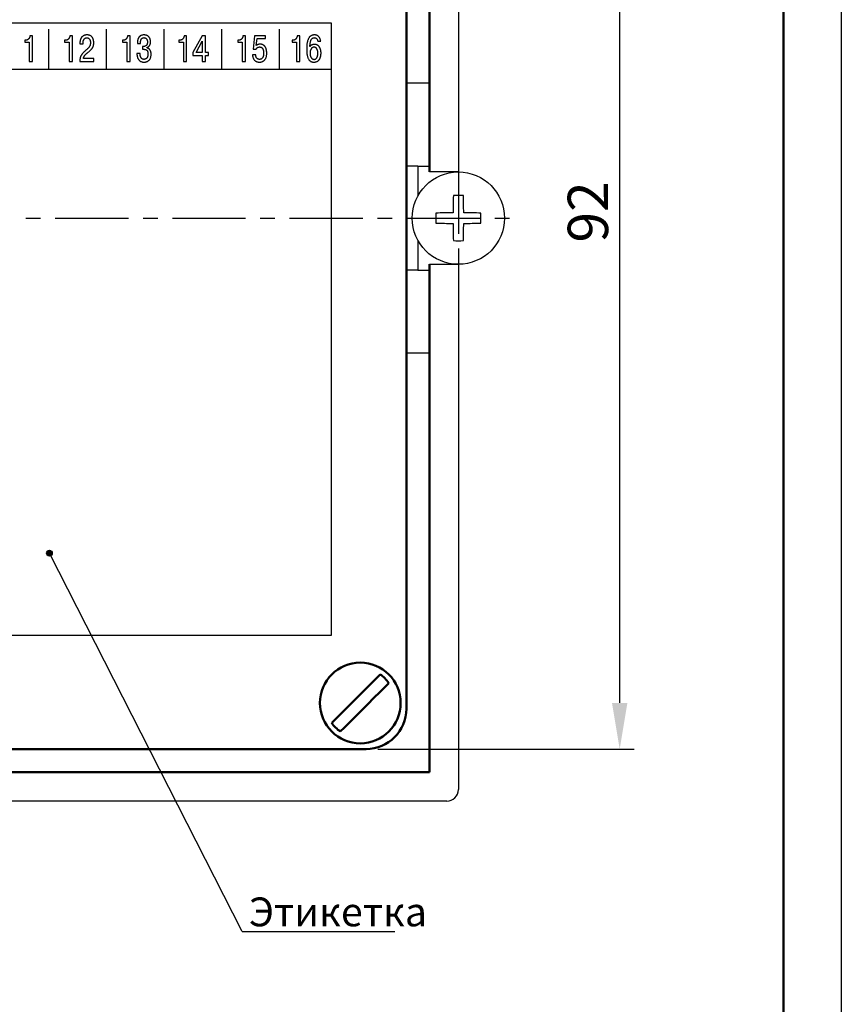
# Model space of a CAD drawing. Units: millimetres. Extents: x 2171 to 2812, y 1129 to 1426.
# Drawn here: x 2520 to 2591, y 1256 to 1341 of the extents above; entities that cross this region are included whole.
import ezdxf
from ezdxf.lldxf.tags import DXFTag

# ---------------------------------------------------------------- set-up
doc = ezdxf.new("R2010")
doc.units = ezdxf.units.MM
doc.linetypes.add('CENTER', pattern=[10.16, 6.35, -1.27, 1.27, -1.27])
for name, color, linetype, lineweight in [('help', 4, 'New Line1', 25), ('main', 5, 'Continuous', 50), ('ОСЕВЫЕ', 1, 'CENTER', 25), ('РАЗМЕРЫ', 7, 'Continuous', 25), ('ФОРМАТ', 7, 'Continuous', 25)]:
    doc.layers.add(name, color=color, linetype=linetype, lineweight=lineweight)
doc.styles.add('GOST', font='Gost.shx', dxfattribs={"width": 0.8, "oblique": 15, "height": 3.5})
tags = doc.linetypes.add('New Line1', pattern=[0.8, 0.5, -0.3]).pattern_tags.tags
tags[6:7] = [DXFTag(74, 4), DXFTag(75, 0), DXFTag(340, '0'), DXFTag(46, 1.0), DXFTag(50, 0.0), DXFTag(44, 0.0), DXFTag(45, 0.0)]
tags[4:5] = [DXFTag(74, 4), DXFTag(75, 0), DXFTag(340, '0'), DXFTag(46, 1.0), DXFTag(50, 0.0), DXFTag(44, 0.0), DXFTag(45, 0.0)]
doc.dimstyles.get("Standard").update_dxf_attribs({"dimtxt": 3.5, "dimasz": 4, "dimexe": 1.25, "dimexo": 1, "dimgap": 1, "dimtad": 1, "dimdec": 1, "dimtxsty": 'GOST', "dimcen": 0, "dimclrd": 256, "dimclre": 256, "dimclrt": 7, "dimadec": 0, "dimazin": 2, "dimtfac": 1, "dimtdec": 1, "dimtmove": 2, "dimatfit": 1, "dimfxl": 0, "dimtolj": 1, "dimtzin": 0, "dimlwd": -1, "dimlwe": -1, "dimarcsym": 0})

# ---------------------------------------------------------------- blocks, each defined once
blk = doc.blocks.new('*D18')
at = {"layer": 'Defpoints', "color": 0}
for p in [(2549.642, 1369.611), (2571.604, 1369.611), (2549.642, 1277.611)]:
    blk.add_point(p, dxfattribs=at)
at = {"layer": 'РАЗМЕРЫ'}
for p, q in [((2550.642, 1369.611), (2572.854, 1369.611)), ((2571.604, 1281.611), (2571.604, 1365.611)), ((2550.642, 1277.611), (2572.854, 1277.611))]:
    blk.add_line(p, q, dxfattribs=at)
for points in [[(2572.271, 1365.611), (2570.937, 1365.611), (2571.604, 1369.611)], [(2570.937, 1281.611), (2572.271, 1281.611), (2571.604, 1277.611)]]:
    blk.add_solid(points, dxfattribs=at)
at = {"layer": 'РАЗМЕРЫ', "color": 7, "insert": (2568.853, 1323.611), "char_height": 3.5, "attachment_point": 5, "rotation": 90, "style": 'GOST'}
blk.add_mtext('\\A1;{\\Q0;^D}92', dxfattribs=at)

msp = doc.modelspace()

# ---------------------------------------------------------------- hatches: boundary and pattern name
at = {"layer": 'help'}
h = msp.add_hatch(color=256, dxfattribs=at)
edge = h.paths.add_edge_path()
edge.add_arc((2522.191, 1294.588), 0.25, 0, 360)

# ---------------------------------------------------------------- linework, layer by layer
for p, q in [((2522.136, 1336.517), (2522.136, 1339.987)), ((2527.136, 1336.517), (2527.136, 1339.987)), ((2532.136, 1336.517), (2532.136, 1339.987)), ((2537.136, 1336.517), (2537.136, 1339.987)), ((2542.136, 1336.517), (2542.136, 1339.987)), ((2520.723, 1339.414), (2520.507, 1339.414)), ((2520.723, 1337.191), (2520.723, 1339.414)), ((2524.183, 1339.414), (2523.967, 1339.414)), ((2524.183, 1337.191), (2524.183, 1339.414)), ((2529.183, 1339.414), (2528.967, 1339.414)), ((2529.183, 1337.191), (2529.183, 1339.414)), ((2534.083, 1339.414), (2533.867, 1339.414)), ((2534.083, 1337.191), (2534.083, 1339.414)), ((2535.423, 1339.414), (2534.626, 1337.953)), ((2535.706, 1339.414), (2535.423, 1339.414)), ((2535.706, 1337.956), (2535.706, 1339.414)), ((2539.183, 1339.414), (2538.967, 1339.414)), ((2539.183, 1337.191), (2539.183, 1339.414)), ((2539.958, 1339.414), (2539.84, 1338.242)), ((2540.926, 1339.414), (2539.958, 1339.414)), ((2540.12, 1338.566), (2540.18, 1339.163)), ((2540.18, 1339.163), (2540.926, 1339.163)), ((2540.926, 1339.163), (2540.926, 1339.414)), ((2543.883, 1339.414), (2543.667, 1339.414)), ((2543.883, 1337.191), (2543.883, 1339.414)), ((2520.132, 1339.017), (2520.053, 1339.017)), ((2520.053, 1339.017), (2520.053, 1338.861)), ((2520.053, 1338.861), (2520.44, 1338.861)), ((2520.171, 1339.019), (2520.132, 1339.017)), ((2520.44, 1338.861), (2520.44, 1337.191)), ((2523.593, 1339.017), (2523.513, 1339.017)), ((2523.513, 1339.017), (2523.513, 1338.861)), ((2523.513, 1338.861), (2523.901, 1338.861)), ((2523.631, 1339.019), (2523.593, 1339.017)), ((2523.901, 1338.861), (2523.901, 1337.191)), ((2524.838, 1338.823), (2524.837, 1338.772)), ((2524.837, 1338.772), (2524.837, 1338.706)), ((2524.837, 1338.706), (2525.113, 1338.706)), ((2525.113, 1338.706), (2525.113, 1338.801)), ((2528.593, 1339.017), (2528.513, 1339.017)), ((2528.513, 1339.017), (2528.513, 1338.861)), ((2528.513, 1338.861), (2528.901, 1338.861)), ((2528.631, 1339.019), (2528.593, 1339.017)), ((2528.901, 1338.861), (2528.901, 1337.191)), ((2529.816, 1338.797), (2529.815, 1338.737)), ((2529.815, 1338.737), (2530.082, 1338.737)), ((2530.317, 1338.474), (2530.25, 1338.474)), ((2530.25, 1338.474), (2530.25, 1338.233)), ((2530.334, 1338.474), (2530.317, 1338.474)), ((2530.628, 1338.36), (2530.628, 1338.385)), ((2530.657, 1338.353), (2530.628, 1338.36)), ((2533.493, 1339.017), (2533.413, 1339.017)), ((2533.413, 1339.017), (2533.413, 1338.861)), ((2533.413, 1338.861), (2533.801, 1338.861)), ((2533.531, 1339.019), (2533.493, 1339.017)), ((2533.801, 1338.861), (2533.801, 1337.191)), ((2534.896, 1337.956), (2535.423, 1338.928)), ((2535.423, 1338.928), (2535.423, 1337.956)), ((2538.593, 1339.017), (2538.513, 1339.017)), ((2538.513, 1339.017), (2538.513, 1338.861)), ((2538.513, 1338.861), (2538.901, 1338.861)), ((2538.631, 1339.019), (2538.593, 1339.017)), ((2538.901, 1338.861), (2538.901, 1337.191)), ((2539.84, 1338.242), (2540.107, 1338.242)), ((2540.138, 1338.579), (2540.12, 1338.566)), ((2543.293, 1339.017), (2543.213, 1339.017)), ((2543.213, 1339.017), (2543.213, 1338.861)), ((2543.213, 1338.861), (2543.601, 1338.861)), ((2543.331, 1339.019), (2543.293, 1339.017)), ((2543.601, 1338.861), (2543.601, 1337.191)), ((2545.44, 1338.945), (2545.442, 1338.925)), ((2545.442, 1338.925), (2545.699, 1338.925)), ((2526.028, 1337.442), (2525.136, 1337.442)), ((2526.028, 1337.191), (2526.028, 1337.442)), ((2530.047, 1337.867), (2529.774, 1337.867)), ((2530.054, 1337.786), (2530.047, 1337.867)), ((2530.25, 1338.233), (2530.409, 1338.233)), ((2534.626, 1337.953), (2534.626, 1337.702)), ((2534.626, 1337.702), (2535.423, 1337.702)), ((2535.423, 1337.956), (2534.896, 1337.956)), ((2535.423, 1337.702), (2535.423, 1337.191)), ((2535.972, 1337.956), (2535.706, 1337.956)), ((2535.706, 1337.191), (2535.706, 1337.702)), ((2535.706, 1337.702), (2535.972, 1337.702)), ((2535.972, 1337.702), (2535.972, 1337.956)), ((2540.072, 1337.76), (2539.793, 1337.76)), ((2540.073, 1337.73), (2540.072, 1337.76)), ((2520.44, 1337.191), (2520.723, 1337.191)), ((2523.901, 1337.191), (2524.183, 1337.191)), ((2524.833, 1337.268), (2524.831, 1337.191)), ((2524.831, 1337.191), (2526.028, 1337.191)), ((2528.901, 1337.191), (2529.183, 1337.191)), ((2533.801, 1337.191), (2534.083, 1337.191)), ((2535.423, 1337.191), (2535.706, 1337.191)), ((2538.901, 1337.191), (2539.183, 1337.191)), ((2543.601, 1337.191), (2543.883, 1337.191)), ((2467.635, 1336.51), (2546.635, 1336.51))]:
    msp.add_line(p, q)
msp.add_open_spline([(2467.636, 1287.486), (2467.636, 1287.486), (2467.636, 1340.486), (2467.636, 1340.486), (2467.636, 1340.486), (2467.636, 1340.486), (2546.636, 1340.486), (2546.636, 1340.486), (2546.636, 1340.486), (2546.636, 1340.486), (2546.636, 1287.486), (2546.636, 1287.486), (2546.636, 1287.486), (2546.636, 1287.486), (2467.636, 1287.486), (2467.636, 1287.486)], degree=3, knots=[0, 0, 0, 0, 0.25, 0.25, 0.25, 0.25, 0.5, 0.5, 0.5, 0.5, 0.75, 0.75, 0.75, 0.75, 1, 1, 1, 1])
msp.add_open_spline([(2467.636, 1287.486), (2467.636, 1287.486), (2467.636, 1340.486), (2467.636, 1340.486), (2467.636, 1340.486), (2467.636, 1340.486), (2546.636, 1340.486), (2546.636, 1340.486), (2546.636, 1340.486), (2546.636, 1340.486), (2546.636, 1287.486), (2546.636, 1287.486), (2546.636, 1287.486), (2546.636, 1287.486), (2467.636, 1287.486), (2467.636, 1287.486)], degree=3, knots=[0, 0, 0, 0, 0.25, 0.25, 0.25, 0.25, 0.5, 0.5, 0.5, 0.5, 0.75, 0.75, 0.75, 0.75, 1, 1, 1, 1])
msp.add_open_spline([(2467.636, 1287.486), (2467.636, 1287.486), (2467.636, 1340.486), (2467.636, 1340.486), (2467.636, 1340.486), (2467.636, 1340.486), (2546.636, 1340.486), (2546.636, 1340.486), (2546.636, 1340.486), (2546.636, 1340.486), (2546.636, 1287.486), (2546.636, 1287.486), (2546.636, 1287.486), (2546.636, 1287.486), (2467.636, 1287.486), (2467.636, 1287.486)], degree=3, knots=[0, 0, 0, 0, 0.25, 0.25, 0.25, 0.25, 0.5, 0.5, 0.5, 0.5, 0.75, 0.75, 0.75, 0.75, 1, 1, 1, 1])
msp.add_open_spline([(2467.636, 1287.486), (2467.636, 1287.486), (2467.636, 1340.486), (2467.636, 1340.486), (2467.636, 1340.486), (2467.636, 1340.486), (2546.636, 1340.486), (2546.636, 1340.486), (2546.636, 1340.486), (2546.636, 1340.486), (2546.636, 1287.486), (2546.636, 1287.486), (2546.636, 1287.486), (2546.636, 1287.486), (2467.636, 1287.486), (2467.636, 1287.486)], degree=3, knots=[0, 0, 0, 0, 0.25, 0.25, 0.25, 0.25, 0.5, 0.5, 0.5, 0.5, 0.75, 0.75, 0.75, 0.75, 1, 1, 1, 1])
for points in [[(2520.507, 1339.414), (2520.502, 1339.374), (2520.494, 1339.335), (2520.483, 1339.297), (2520.47, 1339.26), (2520.454, 1339.226), (2520.435, 1339.193), (2520.414, 1339.162), (2520.39, 1339.134), (2520.365, 1339.108), (2520.337, 1339.085), (2520.307, 1339.065), (2520.275, 1339.048), (2520.242, 1339.035), (2520.207, 1339.025), (2520.171, 1339.019)], [(2523.967, 1339.414), (2523.962, 1339.374), (2523.954, 1339.335), (2523.943, 1339.297), (2523.93, 1339.26), (2523.914, 1339.226), (2523.895, 1339.193), (2523.874, 1339.162), (2523.85, 1339.134), (2523.825, 1339.108), (2523.797, 1339.085), (2523.767, 1339.065), (2523.736, 1339.048), (2523.702, 1339.035), (2523.667, 1339.025), (2523.631, 1339.019)], [(2525.113, 1338.801), (2525.115, 1338.841), (2525.118, 1338.88), (2525.124, 1338.919), (2525.132, 1338.957), (2525.143, 1338.994), (2525.156, 1339.03), (2525.171, 1339.063), (2525.189, 1339.095), (2525.21, 1339.124), (2525.234, 1339.15), (2525.26, 1339.173), (2525.289, 1339.192), (2525.321, 1339.208), (2525.356, 1339.22), (2525.393, 1339.227), (2525.434, 1339.23), (2525.485, 1339.226), (2525.53, 1339.216), (2525.569, 1339.2), (2525.604, 1339.179), (2525.634, 1339.154), (2525.659, 1339.125), (2525.681, 1339.093), (2525.698, 1339.06), (2525.713, 1339.024), (2525.724, 1338.989), (2525.733, 1338.953), (2525.74, 1338.919), (2525.744, 1338.886), (2525.747, 1338.855), (2525.748, 1338.827), (2525.748, 1338.804), (2525.746, 1338.732), (2525.737, 1338.666), (2525.723, 1338.605), (2525.704, 1338.55), (2525.68, 1338.499), (2525.652, 1338.451), (2525.62, 1338.406), (2525.584, 1338.363), (2525.545, 1338.321), (2525.502, 1338.281), (2525.456, 1338.24), (2525.408, 1338.198), (2525.358, 1338.155), (2525.305, 1338.11), (2525.251, 1338.062), (2525.196, 1338.01), (2525.152, 1337.967), (2525.11, 1337.925), (2525.072, 1337.884), (2525.036, 1337.843), (2525.004, 1337.802), (2524.974, 1337.76), (2524.947, 1337.717), (2524.923, 1337.672), (2524.902, 1337.625), (2524.883, 1337.575), (2524.868, 1337.522), (2524.855, 1337.465), (2524.845, 1337.404), (2524.838, 1337.339), (2524.833, 1337.268)], [(2525.136, 1337.442), (2525.145, 1337.481), (2525.156, 1337.518), (2525.169, 1337.554), (2525.184, 1337.588), (2525.201, 1337.621), (2525.22, 1337.653), (2525.24, 1337.684), (2525.262, 1337.713), (2525.286, 1337.742), (2525.311, 1337.77), (2525.337, 1337.797), (2525.364, 1337.824), (2525.392, 1337.85), (2525.421, 1337.876), (2525.451, 1337.902), (2525.482, 1337.928), (2525.56, 1337.994), (2525.631, 1338.055), (2525.696, 1338.111), (2525.753, 1338.165), (2525.804, 1338.216), (2525.849, 1338.265), (2525.889, 1338.313), (2525.922, 1338.36), (2525.951, 1338.408), (2525.975, 1338.456), (2525.995, 1338.506), (2526.01, 1338.559), (2526.021, 1338.615), (2526.029, 1338.674), (2526.033, 1338.738), (2526.034, 1338.807), (2526.034, 1338.843), (2526.032, 1338.885), (2526.027, 1338.933), (2526.02, 1338.985), (2526.009, 1339.039), (2525.993, 1339.095), (2525.973, 1339.152), (2525.946, 1339.208), (2525.913, 1339.262), (2525.873, 1339.312), (2525.826, 1339.359), (2525.769, 1339.399), (2525.703, 1339.433), (2525.628, 1339.458), (2525.541, 1339.475), (2525.444, 1339.48), (2525.353, 1339.475), (2525.271, 1339.461), (2525.198, 1339.437), (2525.133, 1339.406), (2525.077, 1339.368), (2525.027, 1339.325), (2524.985, 1339.276), (2524.949, 1339.224), (2524.919, 1339.168), (2524.894, 1339.111), (2524.875, 1339.052), (2524.86, 1338.993), (2524.85, 1338.934), (2524.842, 1338.877), (2524.838, 1338.823)], [(2528.967, 1339.414), (2528.962, 1339.374), (2528.954, 1339.335), (2528.943, 1339.297), (2528.93, 1339.26), (2528.914, 1339.226), (2528.895, 1339.193), (2528.874, 1339.162), (2528.85, 1339.134), (2528.825, 1339.108), (2528.797, 1339.085), (2528.767, 1339.065), (2528.736, 1339.048), (2528.702, 1339.035), (2528.667, 1339.025), (2528.631, 1339.019)], [(2530.628, 1338.385), (2530.668, 1338.398), (2530.706, 1338.415), (2530.741, 1338.435), (2530.773, 1338.458), (2530.802, 1338.483), (2530.829, 1338.511), (2530.853, 1338.541), (2530.875, 1338.573), (2530.894, 1338.606), (2530.91, 1338.642), (2530.924, 1338.678), (2530.935, 1338.715), (2530.944, 1338.753), (2530.95, 1338.792), (2530.954, 1338.831), (2530.955, 1338.871), (2530.953, 1338.926), (2530.948, 1338.982), (2530.939, 1339.036), (2530.926, 1339.09), (2530.909, 1339.143), (2530.887, 1339.193), (2530.861, 1339.241), (2530.831, 1339.286), (2530.795, 1339.328), (2530.754, 1339.365), (2530.708, 1339.398), (2530.656, 1339.427), (2530.599, 1339.449), (2530.535, 1339.466), (2530.466, 1339.477), (2530.39, 1339.48), (2530.304, 1339.475), (2530.226, 1339.461), (2530.157, 1339.438), (2530.096, 1339.408), (2530.042, 1339.371), (2529.995, 1339.327), (2529.955, 1339.278), (2529.92, 1339.225), (2529.892, 1339.169), (2529.868, 1339.109), (2529.85, 1339.047), (2529.836, 1338.985), (2529.826, 1338.921), (2529.819, 1338.859), (2529.816, 1338.797)], [(2530.082, 1338.737), (2530.084, 1338.806), (2530.088, 1338.868), (2530.095, 1338.925), (2530.104, 1338.977), (2530.116, 1339.023), (2530.13, 1339.064), (2530.146, 1339.101), (2530.165, 1339.133), (2530.185, 1339.16), (2530.208, 1339.183), (2530.233, 1339.202), (2530.259, 1339.217), (2530.288, 1339.228), (2530.318, 1339.236), (2530.35, 1339.241), (2530.383, 1339.242), (2530.426, 1339.24), (2530.465, 1339.232), (2530.5, 1339.221), (2530.531, 1339.205), (2530.56, 1339.186), (2530.585, 1339.164), (2530.606, 1339.139), (2530.625, 1339.112), (2530.641, 1339.083), (2530.655, 1339.052), (2530.666, 1339.02), (2530.674, 1338.988), (2530.681, 1338.955), (2530.685, 1338.922), (2530.687, 1338.889), (2530.688, 1338.858), (2530.685, 1338.791), (2530.676, 1338.732), (2530.661, 1338.681), (2530.642, 1338.637), (2530.619, 1338.6), (2530.592, 1338.569), (2530.564, 1338.543), (2530.533, 1338.523), (2530.502, 1338.507), (2530.471, 1338.495), (2530.439, 1338.486), (2530.41, 1338.48), (2530.382, 1338.477), (2530.356, 1338.475), (2530.334, 1338.474)], [(2533.867, 1339.414), (2533.862, 1339.374), (2533.854, 1339.335), (2533.843, 1339.297), (2533.83, 1339.26), (2533.814, 1339.226), (2533.795, 1339.193), (2533.774, 1339.162), (2533.75, 1339.134), (2533.725, 1339.108), (2533.697, 1339.085), (2533.667, 1339.065), (2533.636, 1339.048), (2533.602, 1339.035), (2533.567, 1339.025), (2533.531, 1339.019)], [(2538.967, 1339.414), (2538.962, 1339.374), (2538.954, 1339.335), (2538.943, 1339.297), (2538.93, 1339.26), (2538.914, 1339.226), (2538.895, 1339.193), (2538.874, 1339.162), (2538.85, 1339.134), (2538.825, 1339.108), (2538.797, 1339.085), (2538.767, 1339.065), (2538.736, 1339.048), (2538.702, 1339.035), (2538.667, 1339.025), (2538.631, 1339.019)], [(2543.667, 1339.414), (2543.662, 1339.374), (2543.654, 1339.335), (2543.643, 1339.297), (2543.63, 1339.26), (2543.614, 1339.226), (2543.595, 1339.193), (2543.574, 1339.162), (2543.55, 1339.134), (2543.525, 1339.108), (2543.497, 1339.085), (2543.467, 1339.065), (2543.436, 1339.048), (2543.402, 1339.035), (2543.367, 1339.025), (2543.331, 1339.019)], [(2545.699, 1338.925), (2545.683, 1339.019), (2545.661, 1339.103), (2545.633, 1339.175), (2545.6, 1339.238), (2545.564, 1339.291), (2545.524, 1339.336), (2545.482, 1339.373), (2545.439, 1339.404), (2545.396, 1339.427), (2545.352, 1339.446), (2545.311, 1339.459), (2545.271, 1339.469), (2545.234, 1339.475), (2545.201, 1339.478), (2545.173, 1339.48), (2545.15, 1339.48), (2545.095, 1339.478), (2545.039, 1339.472), (2544.982, 1339.459), (2544.925, 1339.44), (2544.868, 1339.413), (2544.813, 1339.377), (2544.76, 1339.33), (2544.71, 1339.272), (2544.663, 1339.201), (2544.62, 1339.117), (2544.582, 1339.018), (2544.55, 1338.903), (2544.523, 1338.771), (2544.503, 1338.621), (2544.491, 1338.451), (2544.486, 1338.261), (2544.491, 1338.074), (2544.503, 1337.909), (2544.522, 1337.763), (2544.547, 1337.637), (2544.579, 1337.529), (2544.615, 1337.437), (2544.657, 1337.359), (2544.702, 1337.296), (2544.75, 1337.245), (2544.801, 1337.205), (2544.853, 1337.175), (2544.907, 1337.153), (2544.962, 1337.138), (2545.016, 1337.129), (2545.069, 1337.125), (2545.121, 1337.124), (2545.207, 1337.129), (2545.284, 1337.144), (2545.354, 1337.167), (2545.417, 1337.199), (2545.473, 1337.237), (2545.523, 1337.283), (2545.566, 1337.333), (2545.603, 1337.389), (2545.635, 1337.448), (2545.662, 1337.511), (2545.683, 1337.576), (2545.7, 1337.643), (2545.713, 1337.71), (2545.721, 1337.777), (2545.726, 1337.844), (2545.728, 1337.909), (2545.726, 1337.981), (2545.72, 1338.053), (2545.709, 1338.122), (2545.694, 1338.19), (2545.675, 1338.255), (2545.652, 1338.316), (2545.624, 1338.374), (2545.591, 1338.428), (2545.554, 1338.477), (2545.512, 1338.522), (2545.465, 1338.56), (2545.413, 1338.593), (2545.357, 1338.619), (2545.295, 1338.639), (2545.228, 1338.651), (2545.156, 1338.655), (2545.126, 1338.654), (2545.096, 1338.652), (2545.067, 1338.648), (2545.038, 1338.643), (2545.01, 1338.636), (2544.982, 1338.628), (2544.955, 1338.618), (2544.929, 1338.608), (2544.904, 1338.596), (2544.88, 1338.583), (2544.858, 1338.568), (2544.836, 1338.553), (2544.816, 1338.536), (2544.798, 1338.519), (2544.781, 1338.5), (2544.766, 1338.48), (2544.771, 1338.601), (2544.781, 1338.708), (2544.796, 1338.803), (2544.813, 1338.886), (2544.834, 1338.958), (2544.858, 1339.02), (2544.884, 1339.072), (2544.912, 1339.116), (2544.942, 1339.152), (2544.972, 1339.18), (2545.003, 1339.202), (2545.033, 1339.219), (2545.064, 1339.23), (2545.093, 1339.237), (2545.121, 1339.241), (2545.147, 1339.242), (2545.187, 1339.24), (2545.224, 1339.233), (2545.257, 1339.222), (2545.287, 1339.207), (2545.313, 1339.19), (2545.337, 1339.169), (2545.358, 1339.147), (2545.375, 1339.123), (2545.391, 1339.097), (2545.404, 1339.071), (2545.415, 1339.045), (2545.424, 1339.018), (2545.431, 1338.993), (2545.436, 1338.968), (2545.44, 1338.945)], [(2529.774, 1337.867), (2529.777, 1337.801), (2529.783, 1337.735), (2529.793, 1337.669), (2529.806, 1337.604), (2529.823, 1337.54), (2529.845, 1337.479), (2529.872, 1337.42), (2529.904, 1337.365), (2529.941, 1337.313), (2529.985, 1337.267), (2530.035, 1337.226), (2530.091, 1337.191), (2530.155, 1337.163), (2530.226, 1337.141), (2530.305, 1337.128), (2530.393, 1337.124), (2530.415, 1337.124), (2530.446, 1337.126), (2530.483, 1337.13), (2530.527, 1337.137), (2530.575, 1337.148), (2530.626, 1337.164), (2530.679, 1337.186), (2530.732, 1337.216), (2530.784, 1337.253), (2530.834, 1337.298), (2530.88, 1337.354), (2530.92, 1337.42), (2530.954, 1337.498), (2530.98, 1337.588), (2530.997, 1337.692), (2531.002, 1337.81), (2531, 1337.881), (2530.993, 1337.946), (2530.981, 1338.005), (2530.965, 1338.058), (2530.946, 1338.106), (2530.924, 1338.149), (2530.899, 1338.188), (2530.872, 1338.222), (2530.844, 1338.251), (2530.813, 1338.277), (2530.782, 1338.299), (2530.751, 1338.317), (2530.719, 1338.332), (2530.688, 1338.344), (2530.657, 1338.353)], [(2539.793, 1337.76), (2539.804, 1337.649), (2539.824, 1337.552), (2539.851, 1337.467), (2539.884, 1337.395), (2539.923, 1337.333), (2539.965, 1337.282), (2540.011, 1337.24), (2540.058, 1337.206), (2540.107, 1337.179), (2540.155, 1337.159), (2540.203, 1337.145), (2540.248, 1337.135), (2540.291, 1337.129), (2540.329, 1337.125), (2540.363, 1337.124), (2540.39, 1337.124), (2540.426, 1337.125), (2540.468, 1337.127), (2540.514, 1337.133), (2540.564, 1337.143), (2540.616, 1337.158), (2540.669, 1337.179), (2540.722, 1337.206), (2540.774, 1337.242), (2540.824, 1337.286), (2540.871, 1337.339), (2540.913, 1337.403), (2540.951, 1337.479), (2540.981, 1337.567), (2541.005, 1337.668), (2541.02, 1337.784), (2541.025, 1337.915), (2541.023, 1337.986), (2541.017, 1338.057), (2541.007, 1338.126), (2540.993, 1338.194), (2540.974, 1338.26), (2540.952, 1338.322), (2540.925, 1338.382), (2540.893, 1338.437), (2540.857, 1338.488), (2540.816, 1338.534), (2540.77, 1338.574), (2540.719, 1338.609), (2540.664, 1338.636), (2540.603, 1338.657), (2540.537, 1338.67), (2540.466, 1338.674), (2540.439, 1338.673), (2540.413, 1338.672), (2540.388, 1338.67), (2540.364, 1338.667), (2540.341, 1338.663), (2540.318, 1338.659), (2540.296, 1338.653), (2540.275, 1338.647), (2540.254, 1338.64), (2540.234, 1338.632), (2540.214, 1338.623), (2540.195, 1338.614), (2540.176, 1338.603), (2540.157, 1338.591), (2540.138, 1338.579)], [(2540.107, 1338.242), (2540.116, 1338.264), (2540.127, 1338.284), (2540.14, 1338.304), (2540.154, 1338.322), (2540.169, 1338.339), (2540.186, 1338.355), (2540.205, 1338.369), (2540.224, 1338.383), (2540.244, 1338.395), (2540.266, 1338.405), (2540.288, 1338.414), (2540.312, 1338.422), (2540.336, 1338.428), (2540.361, 1338.432), (2540.386, 1338.435), (2540.412, 1338.436), (2540.445, 1338.434), (2540.478, 1338.429), (2540.51, 1338.421), (2540.541, 1338.409), (2540.57, 1338.393), (2540.599, 1338.373), (2540.625, 1338.349), (2540.65, 1338.32), (2540.673, 1338.287), (2540.693, 1338.249), (2540.711, 1338.206), (2540.726, 1338.158), (2540.739, 1338.105), (2540.747, 1338.046), (2540.753, 1337.982), (2540.755, 1337.912), (2540.754, 1337.866), (2540.752, 1337.82), (2540.748, 1337.773), (2540.741, 1337.726), (2540.732, 1337.679), (2540.721, 1337.633), (2540.706, 1337.589), (2540.688, 1337.548), (2540.666, 1337.509), (2540.641, 1337.473), (2540.611, 1337.442), (2540.577, 1337.415), (2540.538, 1337.393), (2540.494, 1337.376), (2540.445, 1337.366), (2540.39, 1337.363), (2540.345, 1337.365), (2540.305, 1337.373), (2540.269, 1337.386), (2540.236, 1337.404), (2540.206, 1337.424), (2540.18, 1337.449), (2540.158, 1337.476), (2540.138, 1337.505), (2540.121, 1337.536), (2540.107, 1337.568), (2540.096, 1337.601), (2540.087, 1337.634), (2540.08, 1337.667), (2540.076, 1337.699), (2540.073, 1337.73)], [(2544.778, 1337.902), (2544.78, 1337.967), (2544.786, 1338.026), (2544.795, 1338.082), (2544.807, 1338.133), (2544.822, 1338.179), (2544.84, 1338.221), (2544.861, 1338.259), (2544.884, 1338.293), (2544.909, 1338.322), (2544.936, 1338.348), (2544.964, 1338.369), (2544.994, 1338.386), (2545.026, 1338.4), (2545.058, 1338.409), (2545.091, 1338.415), (2545.125, 1338.417), (2545.171, 1338.413), (2545.214, 1338.403), (2545.252, 1338.387), (2545.286, 1338.366), (2545.317, 1338.34), (2545.344, 1338.31), (2545.367, 1338.276), (2545.387, 1338.239), (2545.405, 1338.2), (2545.419, 1338.159), (2545.431, 1338.118), (2545.44, 1338.075), (2545.447, 1338.033), (2545.451, 1337.991), (2545.454, 1337.951), (2545.455, 1337.912), (2545.454, 1337.865), (2545.451, 1337.817), (2545.446, 1337.769), (2545.438, 1337.722), (2545.428, 1337.675), (2545.416, 1337.629), (2545.401, 1337.585), (2545.383, 1337.544), (2545.362, 1337.506), (2545.339, 1337.471), (2545.312, 1337.44), (2545.282, 1337.414), (2545.249, 1337.392), (2545.212, 1337.376), (2545.172, 1337.366), (2545.128, 1337.363), (2545.09, 1337.365), (2545.054, 1337.372), (2545.02, 1337.383), (2544.988, 1337.399), (2544.957, 1337.419), (2544.928, 1337.444), (2544.901, 1337.472), (2544.877, 1337.505), (2544.855, 1337.542), (2544.836, 1337.582), (2544.819, 1337.626), (2544.805, 1337.675), (2544.793, 1337.726), (2544.785, 1337.782), (2544.78, 1337.84), (2544.778, 1337.902)], [(2530.409, 1338.233), (2530.431, 1338.232), (2530.455, 1338.23), (2530.481, 1338.227), (2530.508, 1338.222), (2530.535, 1338.214), (2530.562, 1338.203), (2530.588, 1338.189), (2530.614, 1338.171), (2530.638, 1338.148), (2530.66, 1338.121), (2530.681, 1338.088), (2530.698, 1338.05), (2530.713, 1338.006), (2530.723, 1337.955), (2530.73, 1337.898), (2530.733, 1337.833), (2530.731, 1337.779), (2530.727, 1337.728), (2530.72, 1337.68), (2530.711, 1337.636), (2530.698, 1337.594), (2530.683, 1337.555), (2530.665, 1337.52), (2530.644, 1337.488), (2530.621, 1337.459), (2530.594, 1337.434), (2530.565, 1337.413), (2530.533, 1337.395), (2530.498, 1337.381), (2530.461, 1337.371), (2530.42, 1337.365), (2530.377, 1337.363), (2530.358, 1337.363), (2530.337, 1337.365), (2530.313, 1337.37), (2530.289, 1337.377), (2530.263, 1337.387), (2530.237, 1337.401), (2530.211, 1337.419), (2530.186, 1337.442), (2530.161, 1337.471), (2530.137, 1337.505), (2530.116, 1337.546), (2530.096, 1337.594), (2530.079, 1337.65), (2530.064, 1337.713), (2530.054, 1337.786)]]:
    msp.add_spline(points, degree=3)
at = {"layer": 'help', "linetype": 'ByBlock'}
msp.add_line((2538.897, 1261.803), (2522.191, 1294.588), dxfattribs=at)
at = {"layer": 'help', "linetype": 'ByBlock', "lineweight": -2, "ltscale": 2}
msp.add_line((2538.897, 1261.803), (2552.11, 1261.803), dxfattribs=at)
at = {"layer": 'help', "linetype": 'ByBlock'}
msp.add_circle((2522.191, 1294.588), 0.25, dxfattribs=at)
at = {"layer": 'main', "linetype": 'New Line1', "lineweight": 25, "ltscale": 5}
for p, q in [((2557.626, 1373.111), (2557.626, 1327.611)), ((2555.126, 1335.311), (2553.126, 1335.311)), ((2555.126, 1335.311), (2555.126, 1328.111)), ((2554.126, 1328.111), (2553.126, 1328.111)), ((2554.126, 1328.111), (2554.126, 1325.548)), ((2554.126, 1328.111), (2555.126, 1328.111)), ((2555.126, 1328.111), (2555.126, 1327.611)), ((2557.626, 1327.611), (2555.126, 1327.611)), ((2554.126, 1321.675), (2554.126, 1319.111)), ((2555.126, 1319.611), (2555.126, 1319.111)), ((2555.126, 1319.611), (2557.626, 1319.611)), ((2557.626, 1319.611), (2557.626, 1274.111)), ((2554.126, 1319.111), (2553.126, 1319.111)), ((2554.126, 1319.111), (2555.126, 1319.111)), ((2555.126, 1319.111), (2555.126, 1311.911)), ((2555.126, 1311.911), (2553.126, 1311.911)), ((2556.626, 1273.111), (2511.126, 1273.111))]:
    msp.add_line(p, q, dxfattribs=at)
at = {"layer": 'main'}
for p, q in [((2555.126, 1327.611), (2555.126, 1371.611)), ((2553.126, 1366.111), (2553.126, 1281.111)), ((2555.126, 1275.611), (2555.126, 1319.611)), ((2550.853, 1284.088), (2546.65, 1279.884)), ((2549.626, 1277.611), (2464.626, 1277.611)), ((2511.126, 1275.611), (2555.126, 1275.611))]:
    msp.add_line(p, q, dxfattribs=at)
at = {"layer": 'main', "flags": 128}
msp.add_lwpolyline([(2547.399, 1279.135), (2547.752, 1279.487), (2548.188, 1279.923), (2548.687, 1280.423), (2549.225, 1280.961), (2549.777, 1281.512), (2550.315, 1282.051), (2550.814, 1282.55), (2551.251, 1282.986), (2551.603, 1283.338)], dxfattribs=at)
at = {"layer": 'main', "linetype": 'New Line1', "lineweight": 25, "ltscale": 5}
msp.add_circle((2557.626, 1323.611), 4, dxfattribs=at)
at = {"layer": 'main'}
msp.add_circle((2549.126, 1281.611), 3.5, dxfattribs=at)
at = {"layer": 'main', "linetype": 'New Line1', "lineweight": 25, "ltscale": 5}
for centre, radius, start, end in [((2622.139, 1323.65), 64.976, 178.31623, 179.62678), ((2557.626, 1315.902), 9.667, 87.4197, 92.5803), ((2493.113, 1323.65), 64.976, 0.37322, 1.68377), ((2565.334, 1323.611), 9.666, 177.4194, 182.5806), ((2557.588, 1259.087), 64.988, 90.37331, 91.68362), ((2557.665, 1259.086), 64.988, 88.31638, 89.62669), ((2549.914, 1323.611), 9.67, 357.4206, 2.5794), ((2557.588, 1388.136), 64.988, 268.31638, 269.62669), ((2622.139, 1323.573), 64.976, 180.37322, 181.68377), ((2493.113, 1323.573), 64.976, 358.31623, 359.62678), ((2557.665, 1388.137), 64.988, 270.37331, 271.68362), ((2557.626, 1331.321), 9.667, 267.4197, 272.5803), ((2556.626, 1274.111), 1, 270, 0)]:
    msp.add_arc(centre, radius, start, end, dxfattribs=at)
at = {"layer": 'main'}
for centre, radius, start, end in [((2549.126, 1281.611), 3.019, 34.88962, 55.11038), ((2549.626, 1281.111), 3.5, 270, 0), ((2549.126, 1281.611), 3.019, 214.88962, 235.11038)]:
    msp.add_arc(centre, radius, start, end, dxfattribs=at)
at = {"layer": 'ОСЕВЫЕ'}
for p, q in [((2557.626, 1328.611), (2557.626, 1318.611)), ((2451.565, 1323.611), (2562.693, 1323.611))]:
    msp.add_line(p, q, dxfattribs=at)
at = {"layer": 'ФОРМАТ', "linetype": 'ByBlock', "ltscale": 5}
msp.add_line((2590.806, 1425.729), (2590.806, 1128.729), dxfattribs=at)
at = {"layer": 'ФОРМАТ', "lineweight": 50, "ltscale": 5}
msp.add_line((2585.806, 1420.729), (2585.806, 1133.729), dxfattribs=at)

# ---------------------------------------------------------------- texts
at = {"layer": 'help', "linetype": 'ByBlock', "lineweight": -2, "ltscale": 2, "insert": (2539.475, 1264.762), "char_height": 2.5, "width": 52, "attachment_point": 1, "style": 'GOST'}
msp.add_mtext('Этикетка', dxfattribs=at)

# ---------------------------------------------------------------- dimensions: what is measured, and where the dimension line sits
at = {"layer": 'РАЗМЕРЫ'}
dim = msp.add_linear_dim(base=(2571.604, 1369.611), p1=(2549.642, 1277.611), p2=(2549.642, 1369.611), angle=90, text='{\\Q0;^D}<>', dimstyle='Standard', override={"dimlfac": 1, "dimtxsty": 'GOST', "dimsah": 1, "dimtmove": 0, "dimtolj": 1}, dxfattribs=at)
dim.commit()
dim.dimension.update_dxf_attribs({"geometry": '*D18', "text_midpoint": (2568.853, 1323.611)})

doc.saveas('drawing.dxf')
